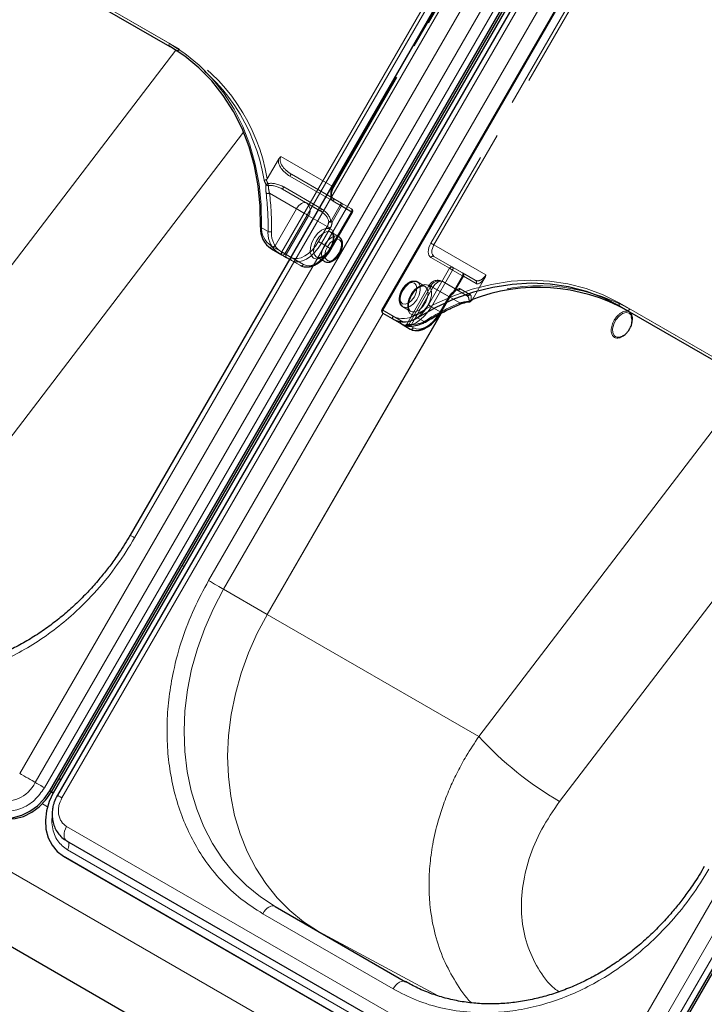
# Model space of a CAD drawing. Units: millimetres. Extents: x 0 to 210, y 0 to 297.
# Drawn here: x 141 to 148, y 142 to 152 of the extents above; entities that cross this region are included whole.
import ezdxf

# ---------------------------------------------------------------- set-up
doc = ezdxf.new("R2010")
doc.units = ezdxf.units.MM
doc.linetypes.add('HIDDEN', pattern=[1.905, 1.27, -0.635])

msp = doc.modelspace()

# ---------------------------------------------------------------- linework, layer by layer
at = {"color": 8, "linetype": 'Continuous', "lineweight": 18}
for p, q in [((141.42036, 143.94127), (147.54536, 154.55008)), ((141.57569, 143.85159), (147.70069, 154.4604)), ((147.79388, 154.40659), (141.66888, 143.79778)), ((147.96912, 154.30544), (141.84412, 143.69663)), ((142.57351, 146.30657), (146.07351, 152.36875)), ((144.04989, 149.17808), (145.91239, 152.40403)), ((145.94257, 152.38661), (144.08007, 149.16066)), ((141.67853, 151.99038), (142.92304, 151.27194)), ((142.92304, 151.24307), (141.67853, 151.96151)), ((143.31597, 145.87796), (146.81597, 151.94014)), ((146.92709, 151.81826), (145.06459, 148.59231)), ((140.26546, 147.6385), (142.98693, 151.20425)), ((147.18328, 140.6144), (153.30828, 151.22322)), ((147.33861, 140.52472), (153.46361, 151.13353)), ((153.5568, 151.07973), (147.4318, 140.47091)), ((141.07566, 146.9862), (143.66665, 150.38099)), ((143.9469, 149.23754), (144.04989, 149.17808)), ((144.04989, 149.14922), (143.9469, 149.20867)), ((144.12775, 149.10425), (144.04989, 149.14922)), ((144.08007, 149.16066), (144.14025, 149.12591)), ((147.44145, 148.66352), (148.68596, 147.94508)), ((148.68596, 147.91621), (147.44145, 148.63465)), ((147.51645, 148.59134), (147.44145, 148.63465)), ((145.06686, 148.56213), (143.46686, 145.79084)), ((143.90386, 145.53849), (145.6489, 148.56098)), ((145.65083, 148.56197), (143.90487, 145.5379)), ((145.06459, 148.59231), (145.16758, 148.53285)), ((145.16758, 148.50399), (145.06459, 148.56344)), ((145.41121, 148.51799), (145.48621, 148.47467)), ((145.27067, 148.44446), (145.16758, 148.50399)), ((145.34048, 148.40414), (145.29048, 148.43301)), ((145.34154, 148.4324), (145.37066, 148.41559)), ((146.02839, 144.31163), (148.74985, 147.87739)), ((146.83858, 143.65934), (149.42957, 147.05413)), ((164.82832, 129.38891), (135.36754, 146.39626)), ((143.06988, 146.01992), (143.05203, 146.03023)), ((143.46686, 145.79084), (143.90386, 145.53849)), ((164.67723, 128.72554), (135.2849, 145.69337)), ((143.9067, 145.54225), (143.90386, 145.53849)), ((143.9067, 145.54225), (143.90487, 145.5379)), ((143.90487, 145.5379), (146.02839, 144.31163)), ((141.72206, 143.76708), (141.73956, 143.75697)), ((141.6987, 143.60736), (141.64828, 143.63647)), ((141.8908, 143.40948), (146.91125, 140.51123)), ((146.91904, 140.27644), (141.89858, 143.17469)), ((145.16778, 141.77793), (143.85963, 142.53311)), ((145.62057, 141.70803), (144.42421, 142.3515))]:
    msp.add_line(p, q, dxfattribs=at)
at = {"color": 7, "linetype": 'Continuous', "lineweight": 25}
for p, q in [((141.72206, 143.76708), (147.84706, 154.37589)), ((141.73956, 143.75697), (147.86456, 154.36578)), ((147.88242, 154.35548), (141.75742, 143.74667)), ((147.92337, 154.33185), (141.79837, 143.72304)), ((146.02776, 152.39516), (142.52776, 146.33298)), ((141.75353, 151.9182), (142.92855, 151.23988)), ((146.91794, 151.82354), (145.05544, 148.59759)), ((147.48498, 140.44021), (153.60998, 151.04902)), ((147.50248, 140.43011), (153.62748, 151.03892)), ((143.9469, 149.20867), (144.04998, 149.14914)), ((144.099, 149.12084), (144.12774, 149.10424)), ((145.64963, 148.57205), (145.73713, 148.7236)), ((145.06459, 148.56344), (145.25209, 148.45517)), ((147.51645, 148.59134), (148.69147, 147.91301)), ((145.25209, 148.45517), (145.34048, 148.40414)), ((147.44714, 148.32484), (147.45304, 148.32685)), ((164.6773, 128.72494), (138.02594, 144.11045)), ((141.81603, 143.88941), (141.83419, 143.87964)), ((141.73956, 143.75696), (141.75741, 143.74665)), ((141.8908, 143.26513), (146.91126, 140.36688)), ((141.86097, 143.10955), (146.88143, 140.2113)), ((141.86097, 143.10955), (141.87847, 143.09945)), ((141.87847, 143.09945), (146.89893, 140.2012)), ((143.98463, 142.60527), (145.29278, 141.85009))]:
    msp.add_line(p, q, dxfattribs=at)
at = {"color": 7, "linetype": 'HIDDEN', "lineweight": 18}
for p, q in [((146.01239, 152.34628), (144.56239, 149.83481)), ((144.56757, 149.83182), (146.01757, 152.34329)), ((144.57154, 149.82953), (146.02154, 152.341)), ((143.02304, 151.21419), (141.77853, 151.93263)), ((145.05941, 148.5953), (146.92191, 151.82124)), ((146.99691, 151.77793), (145.54691, 149.26646)), ((145.57709, 149.24904), (147.02709, 151.76051)), ((142.99804, 151.19976), (142.92304, 151.24307)), ((142.92855, 151.23988), (142.99804, 151.19976)), ((144.01608, 150.10655), (143.90382, 149.91211)), ((144.56239, 149.83481), (144.04141, 150.13556)), ((144.13246, 149.93866), (144.63597, 149.64795)), ((144.14675, 149.95928), (144.56239, 149.71933)), ((144.65026, 149.66857), (144.14675, 149.95928)), ((144.29812, 149.66983), (144.05925, 149.80772)), ((144.05925, 149.80772), (144.43984, 149.58798)), ((144.45056, 149.61066), (144.06996, 149.8304)), ((143.92688, 149.76868), (144.19812, 149.6121)), ((144.56239, 149.71933), (144.74989, 149.61105)), ((144.19812, 149.6121), (143.9834, 149.2402)), ((144.43984, 149.58798), (144.29812, 149.66983)), ((144.63597, 149.64795), (144.54148, 149.48428)), ((144.55577, 149.47603), (144.65026, 149.6397)), ((144.75507, 149.5792), (144.56757, 149.68748)), ((144.74989, 149.61105), (144.65026, 149.66857)), ((144.65026, 149.6397), (144.74989, 149.58219)), ((144.09383, 149.15269), (144.31883, 149.54241)), ((144.31883, 149.54241), (144.50633, 149.43413)), ((144.74989, 149.58219), (144.53739, 149.21413)), ((144.54257, 149.21114), (144.75507, 149.5792)), ((144.54654, 149.20884), (144.75904, 149.5769)), ((143.9122, 149.38333), (143.8372, 149.42664)), ((144.50633, 149.43413), (144.41883, 149.28257)), ((144.449, 149.26515), (144.5365, 149.4167)), ((144.62302, 149.33214), (144.54524, 149.37704)), ((144.53739, 149.21413), (144.449, 149.26515)), ((146.09807, 148.94828), (145.57709, 149.24904)), ((144.14383, 149.12382), (144.09383, 149.15269)), ((144.12774, 149.10424), (144.149, 149.09196)), ((144.23739, 149.04094), (144.12775, 149.10425)), ((144.14025, 149.12591), (144.26757, 149.05238)), ((144.40025, 149.12589), (144.47804, 149.08098)), ((145.54691, 149.12211), (145.73441, 149.01384)), ((145.57709, 149.13356), (145.99273, 148.89361)), ((145.76459, 149.02528), (145.57709, 149.13356)), ((144.149, 149.09196), (144.23739, 149.04094)), ((145.73441, 149.01384), (145.52191, 148.64578)), ((145.86422, 148.96777), (145.76459, 149.02528)), ((145.55209, 148.62835), (145.76459, 148.99641)), ((145.76459, 148.99641), (145.86422, 148.9389)), ((145.86422, 148.9389), (145.76973, 148.77523)), ((145.77817, 148.77036), (145.87266, 148.93403)), ((145.99273, 148.89361), (145.86422, 148.96777)), ((145.87266, 148.93403), (146.00117, 148.85987)), ((146.08561, 148.91184), (145.97335, 148.7174)), ((145.52976, 148.84335), (145.30477, 148.45365)), ((145.54566, 148.83417), (145.32066, 148.44446)), ((145.35165, 148.45032), (145.56637, 148.82222)), ((145.48923, 148.83209), (145.41145, 148.87699)), ((145.73316, 148.72589), (145.54566, 148.83417)), ((145.56637, 148.82222), (145.83761, 148.66564)), ((145.90523, 148.74206), (145.66637, 148.87995)), ((145.66637, 148.87995), (145.80809, 148.79811)), ((145.93867, 148.75162), (145.84153, 148.80767)), ((145.72798, 148.72888), (145.64048, 148.57733)), ((145.64566, 148.57434), (145.73316, 148.72589)), ((145.80809, 148.79811), (145.90523, 148.74206)), ((145.26646, 148.62584), (145.34424, 148.58093)), ((145.64048, 148.57733), (145.55209, 148.62835)), ((145.05544, 148.59759), (145.05941, 148.5953)), ((145.24691, 148.48702), (145.05941, 148.5953)), ((145.6297, 148.54862), (145.64566, 148.57434)), ((148.78596, 147.88733), (147.54145, 148.60577)), ((145.30481, 148.45361), (145.32066, 148.44446)), ((145.32066, 148.44446), (145.34154, 148.4324))]:
    msp.add_line(p, q, dxfattribs=at)
at = {"color": 8, "linetype": 'Continuous', "lineweight": 18, "flags": 128}
for points in [[(142.92304, 151.24307), (142.92084, 151.2449), (142.9192, 151.24748), (142.9182, 151.25073), (142.91786, 151.25452), (142.9182, 151.2587), (142.9192, 151.26311), (142.92084, 151.26758), (142.92304, 151.27194)], [(142.92304, 151.27194), (143.07751, 151.1711), (143.22066, 151.05358), (143.35132, 150.92031), (143.46846, 150.77236), (143.57113, 150.61091), (143.65853, 150.43727), (143.72994, 150.2528), (143.7848, 150.059), (143.82266, 149.8574), (143.84323, 149.64963), (143.84634, 149.43735)], [(143.8372, 149.42664), (143.83518, 149.42812), (143.83406, 149.42967), (143.8339, 149.43124), (143.8347, 149.43277), (143.83642, 149.4342), (143.83901, 149.43546), (143.84236, 149.43653), (143.84634, 149.43735)], [(143.9469, 149.20867), (143.9447, 149.2105), (143.94307, 149.21308), (143.94206, 149.21633), (143.94172, 149.22012), (143.94206, 149.2243), (143.94307, 149.22871), (143.9447, 149.23318), (143.9469, 149.23754)], [(144.04989, 149.14922), (144.04769, 149.15104), (144.04606, 149.15363), (144.04505, 149.15687), (144.04471, 149.16066), (144.04505, 149.16484), (144.04606, 149.16925), (144.04769, 149.17372), (144.04989, 149.17808)], [(144.04989, 149.17808), (144.05358, 149.17595), (144.05761, 149.17363), (144.06182, 149.1712), (144.06605, 149.16875), (144.07015, 149.16639), (144.07394, 149.1642), (144.07729, 149.16227), (144.08007, 149.16066)], [(145.39091, 148.54569), (145.57631, 148.64915), (145.76654, 148.73523), (145.96006, 148.80324), (146.15534, 148.85265), (146.3508, 148.88305), (146.54489, 148.8942), (146.73605, 148.88602), (146.92276, 148.85856), (147.10351, 148.81205), (147.27687, 148.74687), (147.44145, 148.66352)], [(147.44145, 148.63465), (147.43925, 148.63647), (147.43762, 148.63906), (147.43661, 148.64231), (147.43627, 148.64609), (147.43661, 148.65027), (147.43762, 148.65468), (147.43925, 148.65916), (147.44145, 148.66352)], [(145.06459, 148.59231), (145.06138, 148.59416), (145.05878, 148.59567), (145.05688, 148.59676), (145.05575, 148.59741), (145.05544, 148.59759)], [(145.06459, 148.59231), (145.06239, 148.58795), (145.06076, 148.58348), (145.05975, 148.57907), (145.05941, 148.57489), (145.05975, 148.5711), (145.06076, 148.56785), (145.06239, 148.56527), (145.06459, 148.56344)], [(145.16758, 148.50399), (145.16539, 148.50581), (145.16375, 148.5084), (145.16275, 148.51164), (145.16241, 148.51543), (145.16275, 148.51961), (145.16375, 148.52402), (145.16539, 148.52849), (145.16758, 148.53285)], [(145.37066, 148.41559), (145.40012, 148.40467), (145.43374, 148.40333), (145.47022, 148.41161), (145.50816, 148.42919), (145.54609, 148.45541), (145.58257, 148.48925), (145.61619, 148.5294), (145.6297, 148.54862)], [(147.56102, 148.52919), (147.55589, 148.54212), (147.53508, 148.56441), (147.50514, 148.57071), (147.47009, 148.56019), (147.43468, 148.53427), (147.40369, 148.49644), (147.38129, 148.45182), (147.37053, 148.40643), (147.37284, 148.3664), (147.38793, 148.33713), (147.38793, 148.33713)], [(145.27067, 148.44446), (145.27513, 148.44243), (145.27658, 148.44199)], [(142.52776, 146.33298), (142.52932, 146.33208), (142.53494, 146.32884), (142.54444, 146.32335), (142.55747, 146.31583), (142.57351, 146.30657)], [(143.31597, 145.87796), (143.33442, 145.86731), (143.35455, 145.85568), (143.37561, 145.84353), (143.39678, 145.83131), (143.41724, 145.81949), (143.43621, 145.80854), (143.45297, 145.79886), (143.46686, 145.79084)], [(143.98463, 142.60527), (143.83531, 142.70245), (143.69665, 142.81537), (143.56969, 142.94317), (143.4554, 143.08487), (143.35465, 143.2394), (143.26821, 143.40559), (143.19674, 143.58216), (143.14077, 143.76777), (143.10074, 143.96101), (143.07696, 144.16041), (143.06959, 144.36445), (143.0787, 144.57159), (143.10421, 144.78023), (143.14595, 144.9888), (143.20357, 145.19571), (143.27666, 145.39938), (143.36464, 145.59826), (143.46686, 145.79084)], [(144.40883, 142.36038), (144.26972, 142.45206), (144.1313, 142.56531), (144.0046, 142.69342), (143.89059, 142.83541), (143.79015, 142.9902), (143.70402, 143.15662), (143.63287, 143.3334), (143.57725, 143.51919), (143.53756, 143.71258), (143.51412, 143.9121), (143.50711, 144.11623), (143.51657, 144.32341), (143.54244, 144.53207), (143.58452, 144.74062), (143.64248, 144.94747), (143.71589, 145.15105), (143.80419, 145.34982), (143.9067, 145.54225)], [(141.42036, 143.94127), (141.43973, 143.93008), (141.46093, 143.91785), (141.48304, 143.90508), (141.50516, 143.89231), (141.52633, 143.88009), (141.54566, 143.86892), (141.56235, 143.85929), (141.57569, 143.85159)], [(141.66888, 143.79778), (141.65726, 143.80449), (141.64454, 143.81183), (141.63127, 143.81949), (141.618, 143.82715), (141.6053, 143.83448), (141.5937, 143.84118), (141.58369, 143.84697), (141.57569, 143.85159)], [(141.84412, 143.69663), (141.82739, 143.70629), (141.81399, 143.71403), (141.8045, 143.7195), (141.79932, 143.72249), (141.79837, 143.72304)], [(141.8908, 143.40948), (141.87935, 143.38661), (141.87102, 143.36317), (141.86616, 143.34017), (141.86497, 143.31857), (141.86751, 143.29928), (141.87367, 143.28312), (141.88319, 143.27076), (141.8908, 143.26513)], [(141.89858, 143.17469), (141.90545, 143.18841), (141.91045, 143.20247), (141.91336, 143.21627), (141.91407, 143.22923), (141.91255, 143.24081), (141.90885, 143.2505), (141.90314, 143.25792), (141.90288, 143.25816)], [(143.98463, 142.60527), (143.97123, 142.61023), (143.95595, 142.61084), (143.93937, 142.60708), (143.92213, 142.59908), (143.90488, 142.58717), (143.8883, 142.57179), (143.87302, 142.55353), (143.85963, 142.53311)], [(145.29278, 141.85009), (145.27938, 141.85505), (145.2641, 141.85566), (145.24752, 141.8519), (145.23028, 141.8439), (145.21303, 141.83199), (145.19645, 141.81661), (145.18117, 141.79835), (145.16778, 141.77793)]]:
    msp.add_lwpolyline(points, dxfattribs=at)
at = {"color": 7, "linetype": 'Continuous', "lineweight": 25, "flags": 128}
for points in [[(143.8372, 149.42664), (143.83412, 149.63683), (143.81375, 149.84254), (143.77626, 150.04214), (143.72195, 150.23402), (143.65125, 150.41666), (143.56472, 150.58859), (143.46306, 150.74844), (143.34708, 150.89492), (143.21771, 151.02687), (143.07598, 151.14323), (142.92304, 151.24307)], [(144.04998, 149.14914), (144.05722, 149.14496), (144.06422, 149.14093), (144.07092, 149.13705), (144.07731, 149.13337), (144.08334, 149.12988), (144.08899, 149.12662), (144.09422, 149.1236), (144.099, 149.12084)], [(147.44145, 148.63465), (147.2785, 148.71717), (147.10686, 148.78171), (146.92789, 148.82776), (146.74304, 148.85495), (146.55377, 148.86305), (146.3616, 148.85201), (146.16807, 148.82191), (145.97473, 148.77299), (145.78312, 148.70565), (145.59478, 148.62042), (145.41121, 148.51799)], [(147.56477, 148.50623), (147.56474, 148.50688), (147.56102, 148.52919)], [(145.29048, 148.43301), (145.28616, 148.43551), (145.28234, 148.43772), (145.27903, 148.43963), (145.27624, 148.44124), (145.27401, 148.44253), (145.27233, 148.4435), (145.27121, 148.44414), (145.27067, 148.44446)], [(141.11851, 143.53817), (141.19229, 143.50667), (141.27284, 143.49302), (141.35707, 143.49775), (141.44173, 143.52067), (141.52359, 143.5609), (141.59948, 143.61691), (141.6665, 143.68652), (141.72206, 143.76708)], [(141.13601, 143.52806), (141.20979, 143.49656), (141.29034, 143.48291), (141.37457, 143.48764), (141.45923, 143.51056), (141.54109, 143.5508), (141.61698, 143.6068), (141.684, 143.67642), (141.73956, 143.75697)], [(141.75742, 143.74667), (141.71544, 143.65827), (141.68866, 143.56542), (141.67811, 143.4717), (141.6842, 143.3807), (141.70668, 143.29592), (141.7447, 143.22062), (141.7968, 143.15769), (141.86097, 143.10955)]]:
    msp.add_lwpolyline(points, dxfattribs=at)
at = {"color": 7, "linetype": 'HIDDEN', "lineweight": 18, "flags": 128}
for points in [[(143.02304, 151.21419), (143.02036, 151.21011), (143.0173, 151.20646), (143.01398, 151.20338), (143.01054, 151.201), (143.00709, 151.1994), (143.00377, 151.19865), (143.00071, 151.19877), (142.99804, 151.19976)], [(144.56239, 149.83481), (144.5536, 149.81736), (144.54706, 149.79947), (144.54304, 149.78183), (144.54168, 149.76511), (144.54304, 149.74997), (144.54706, 149.73697), (144.5536, 149.72663), (144.56239, 149.71933)], [(144.56757, 149.68748), (144.55658, 149.6966), (144.54841, 149.70953), (144.54338, 149.72577), (144.54168, 149.7447), (144.54338, 149.7656), (144.54841, 149.78765), (144.55658, 149.81001), (144.56757, 149.83182)], [(144.56239, 149.83481), (144.5656, 149.83296), (144.56821, 149.83145), (144.57011, 149.83035), (144.57123, 149.82971), (144.57154, 149.82953), (144.57101, 149.82984), (144.56967, 149.83061), (144.56757, 149.83182)], [(144.19812, 149.6121), (144.20883, 149.62844), (144.22106, 149.64304), (144.23432, 149.65535), (144.24812, 149.66488), (144.26191, 149.67127), (144.27518, 149.67429), (144.2874, 149.6738), (144.29812, 149.66983)], [(144.19812, 149.6121), (144.21287, 149.60358), (144.22898, 149.59428), (144.24583, 149.58455), (144.26276, 149.57478), (144.27913, 149.56533), (144.29431, 149.55656), (144.30771, 149.54882), (144.31883, 149.54241)], [(144.65026, 149.6397), (144.64867, 149.64062), (144.647, 149.64158), (144.64526, 149.64259), (144.64346, 149.64363), (144.64162, 149.64469), (144.63975, 149.64577), (144.63786, 149.64686), (144.63597, 149.64795)], [(144.65026, 149.6397), (144.65246, 149.64406), (144.65409, 149.64854), (144.6551, 149.65295), (144.65544, 149.65713), (144.6551, 149.66091), (144.65409, 149.66416), (144.65246, 149.66675), (144.65026, 149.66857)], [(144.74989, 149.61105), (144.75209, 149.60923), (144.75372, 149.60664), (144.75473, 149.6034), (144.75507, 149.59961), (144.75473, 149.59543), (144.75372, 149.59102), (144.75209, 149.58655), (144.74989, 149.58219)], [(144.74989, 149.58219), (144.7531, 149.58033), (144.75571, 149.57883), (144.75761, 149.57773), (144.75873, 149.57708), (144.75904, 149.57691), (144.75851, 149.57721), (144.75717, 149.57799), (144.75507, 149.5792)], [(144.37007, 149.11444), (144.34708, 149.13836), (144.33578, 149.17564), (144.33742, 149.22224), (144.3518, 149.27311), (144.37738, 149.32274), (144.41137, 149.36576), (144.4501, 149.39749), (144.48937, 149.41451), (144.52492, 149.41496), (144.5529, 149.3988), (144.57028, 149.36779), (144.57518, 149.32527), (144.56705, 149.27586), (144.5468, 149.22491), (144.5166, 149.17794), (144.47974, 149.14005), (144.4402, 149.11534), (144.40227, 149.10648), (144.37007, 149.11444)], [(144.5365, 149.4167), (144.53282, 149.41883), (144.52879, 149.42116), (144.52458, 149.42359), (144.52034, 149.42604), (144.51625, 149.4284), (144.51246, 149.43059), (144.5091, 149.43252), (144.50633, 149.43413)], [(144.55577, 149.47603), (144.55418, 149.47695), (144.55251, 149.47791), (144.55076, 149.47892), (144.54897, 149.47996), (144.54712, 149.48102), (144.54525, 149.4821), (144.54337, 149.48319), (144.54148, 149.48428)], [(144.40025, 149.12589), (144.43133, 149.11924), (144.46801, 149.13046), (144.50533, 149.15801), (144.53825, 149.19819), (144.56232, 149.24556), (144.57429, 149.29373), (144.57255, 149.33619), (144.55734, 149.3672), (144.53069, 149.38259), (144.49622, 149.38027), (144.45858, 149.36055), (144.42286, 149.3261), (144.39387, 149.28156), (144.37553, 149.23297), (144.37033, 149.18687), (144.37895, 149.14949), (144.40025, 149.12589)], [(144.62303, 149.33213), (144.64432, 149.30853), (144.65295, 149.27115), (144.64774, 149.22506), (144.62941, 149.17646), (144.60042, 149.13193), (144.56469, 149.09747), (144.52705, 149.07775), (144.49259, 149.07543), (144.46594, 149.09082), (144.45072, 149.12184), (144.44898, 149.1643), (144.46096, 149.21246), (144.48503, 149.25983), (144.51795, 149.30001), (144.55526, 149.32757), (144.59194, 149.33878), (144.62303, 149.33213)], [(144.62821, 149.30028), (144.60068, 149.30563), (144.56821, 149.29434), (144.53574, 149.26814), (144.50821, 149.231), (144.48981, 149.1886), (144.48335, 149.14737), (144.48981, 149.1136), (144.50821, 149.09243), (144.53574, 149.08708), (144.56821, 149.09837), (144.60068, 149.12457), (144.62821, 149.16171), (144.6466, 149.20411), (144.65306, 149.24534), (144.6466, 149.27911), (144.62821, 149.30028)], [(144.41883, 149.28257), (144.38936, 149.23764), (144.35574, 149.19748), (144.31926, 149.16364), (144.28133, 149.13743), (144.24339, 149.11984), (144.20691, 149.11156), (144.17329, 149.11291), (144.14383, 149.12382)], [(144.149, 149.09196), (144.18115, 149.08006), (144.21782, 149.07859), (144.25762, 149.08763), (144.299, 149.10681), (144.34039, 149.13541), (144.38018, 149.17232), (144.41686, 149.21613), (144.449, 149.26515)], [(144.53739, 149.21413), (144.50525, 149.1651), (144.46857, 149.12129), (144.42878, 149.08438), (144.38739, 149.05578), (144.34601, 149.0366), (144.30621, 149.02757), (144.26954, 149.02903), (144.23739, 149.04094)], [(144.26757, 149.05238), (144.29704, 149.04147), (144.33066, 149.04013), (144.36713, 149.04841), (144.40507, 149.06599), (144.44301, 149.09221), (144.47948, 149.12604), (144.5131, 149.1662), (144.54257, 149.21114)], [(144.449, 149.26515), (144.44532, 149.26728), (144.44129, 149.26961), (144.43708, 149.27204), (144.43284, 149.27448), (144.42875, 149.27684), (144.42496, 149.27903), (144.4216, 149.28097), (144.41883, 149.28257)], [(144.53739, 149.21413), (144.5406, 149.21227), (144.54321, 149.21077), (144.54511, 149.20967), (144.54623, 149.20902), (144.54654, 149.20885), (144.54601, 149.20915), (144.54467, 149.20993), (144.54257, 149.21114)], [(145.54691, 149.26646), (145.53592, 149.24465), (145.52775, 149.22228), (145.52272, 149.20023), (145.52102, 149.17934), (145.52272, 149.16041), (145.52775, 149.14417), (145.53592, 149.13123), (145.54691, 149.12211)], [(145.57709, 149.24904), (145.5734, 149.25116), (145.56937, 149.25349), (145.56516, 149.25592), (145.56093, 149.25837), (145.55684, 149.26073), (145.55304, 149.26292), (145.54969, 149.26485), (145.54691, 149.26646)], [(145.57709, 149.13356), (145.5683, 149.14086), (145.56176, 149.1512), (145.55774, 149.1642), (145.55638, 149.17934), (145.55774, 149.19606), (145.56176, 149.2137), (145.5683, 149.23158), (145.57709, 149.24904)], [(144.05461, 149.17534), (144.05232, 149.17103), (144.05043, 149.16671), (144.04899, 149.16254), (144.04808, 149.1587), (144.04772, 149.15532), (144.04792, 149.15253), (144.04869, 149.15045), (144.04998, 149.14914)], [(144.09383, 149.15269), (144.09, 149.1549), (144.08581, 149.15732), (144.0813, 149.15993), (144.07647, 149.16272), (144.07136, 149.16567), (144.066, 149.16876), (144.0604, 149.17199), (144.05461, 149.17534)], [(145.76459, 148.99641), (145.7609, 148.99854), (145.75687, 149.00087), (145.75266, 149.0033), (145.74843, 149.00574), (145.74434, 149.00811), (145.74054, 149.0103), (145.73719, 149.01223), (145.73441, 149.01384)], [(145.76459, 148.99641), (145.76679, 149.00078), (145.76842, 149.00525), (145.76943, 149.00966), (145.76977, 149.01384), (145.76943, 149.01762), (145.76842, 149.02087), (145.76679, 149.02346), (145.76459, 149.02528)], [(145.86422, 148.96777), (145.86642, 148.96594), (145.86805, 148.96336), (145.86906, 148.96011), (145.8694, 148.95632), (145.86906, 148.95214), (145.86805, 148.94773), (145.86642, 148.94326), (145.86422, 148.9389)], [(145.87266, 148.93403), (145.8721, 148.93435), (145.87139, 148.93476), (145.87052, 148.93526), (145.86951, 148.93584), (145.86837, 148.9365), (145.8671, 148.93723), (145.86572, 148.93803), (145.86422, 148.9389)], [(145.26128, 148.65769), (145.24288, 148.67886), (145.23642, 148.71263), (145.24288, 148.75386), (145.26128, 148.79627), (145.2888, 148.8334), (145.32128, 148.8596), (145.35375, 148.87089), (145.38128, 148.86554), (145.39967, 148.84437), (145.40613, 148.8106), (145.39967, 148.76938), (145.38128, 148.72697), (145.35375, 148.68984), (145.32128, 148.66363), (145.2888, 148.65235), (145.26128, 148.65769)], [(145.26645, 148.62584), (145.29754, 148.61919), (145.33422, 148.63041), (145.37154, 148.65796), (145.40445, 148.69814), (145.42853, 148.74551), (145.4405, 148.79368), (145.43876, 148.83614), (145.42354, 148.86715), (145.3969, 148.88254), (145.36243, 148.88022), (145.32479, 148.8605), (145.28906, 148.82605), (145.26007, 148.78151), (145.24174, 148.73292), (145.23653, 148.68682), (145.24516, 148.64944), (145.26645, 148.62584)], [(145.51941, 148.84353), (145.48721, 148.85149), (145.44928, 148.84263), (145.40974, 148.81792), (145.37288, 148.78003), (145.34268, 148.73306), (145.32243, 148.68212), (145.31431, 148.63271), (145.3192, 148.59019), (145.33658, 148.55917), (145.36456, 148.54301), (145.40011, 148.54346), (145.43938, 148.56048), (145.47811, 148.59221), (145.5121, 148.63523), (145.53768, 148.68486), (145.55206, 148.73574), (145.5537, 148.78234), (145.54241, 148.81961), (145.51941, 148.84353)], [(145.48924, 148.83208), (145.51053, 148.80848), (145.51916, 148.7711), (145.51395, 148.72501), (145.49562, 148.67641), (145.46663, 148.63188), (145.4309, 148.59742), (145.39326, 148.5777), (145.35879, 148.57538), (145.33215, 148.59077), (145.31693, 148.62179), (145.31519, 148.66425), (145.32716, 148.71241), (145.35123, 148.75978), (145.38415, 148.79996), (145.42147, 148.82752), (145.45815, 148.83873), (145.48924, 148.83208)], [(145.56637, 148.82222), (145.55353, 148.82963), (145.54311, 148.83565), (145.53551, 148.84004), (145.53101, 148.84263), (145.52979, 148.84333), (145.5319, 148.84211), (145.53726, 148.83902), (145.54566, 148.83417)], [(145.56637, 148.82222), (145.57708, 148.83856), (145.58931, 148.85317), (145.60257, 148.86547), (145.61637, 148.875), (145.63016, 148.8814), (145.64343, 148.88441), (145.65565, 148.88392), (145.66637, 148.87995)], [(145.73316, 148.72589), (145.73526, 148.72468), (145.73659, 148.72391), (145.73712, 148.7236), (145.73682, 148.72378), (145.73569, 148.72443), (145.73379, 148.72553), (145.73119, 148.72703), (145.72798, 148.72888)], [(145.76973, 148.77523), (145.77131, 148.77157), (145.77235, 148.76832), (145.7728, 148.76562), (145.77266, 148.76357), (145.77193, 148.76224), (145.77063, 148.76169), (145.76882, 148.76194), (145.76656, 148.76297)], [(145.77817, 148.77036), (145.77761, 148.77068), (145.77689, 148.77109), (145.77603, 148.77159), (145.77502, 148.77217), (145.77388, 148.77283), (145.77261, 148.77357), (145.77122, 148.77437), (145.76973, 148.77523)], [(145.52191, 148.64578), (145.49245, 148.60084), (145.45883, 148.56068), (145.42235, 148.52684), (145.38441, 148.50063), (145.34648, 148.48304), (145.31, 148.47476), (145.27638, 148.47611), (145.24691, 148.48702)], [(145.25209, 148.45517), (145.28424, 148.44326), (145.32091, 148.44179), (145.36071, 148.45083), (145.40209, 148.47001), (145.44348, 148.49861), (145.48327, 148.53552), (145.51994, 148.57933), (145.55209, 148.62835)], [(145.55209, 148.62835), (145.5484, 148.63048), (145.54437, 148.63281), (145.54016, 148.63524), (145.53593, 148.63768), (145.53184, 148.64005), (145.52804, 148.64224), (145.52469, 148.64417), (145.52191, 148.64578)], [(145.83471, 148.64978), (145.83569, 148.65035), (145.83704, 148.65203), (145.83793, 148.6545), (145.83833, 148.65768), (145.83822, 148.66144), (145.83761, 148.66564)], [(145.64048, 148.57733), (145.60833, 148.52831), (145.57166, 148.4845), (145.53186, 148.44758), (145.49048, 148.41899), (145.44909, 148.3998), (145.4093, 148.39077), (145.37262, 148.39223), (145.34048, 148.40414)], [(145.64566, 148.57434), (145.64776, 148.57313), (145.64909, 148.57235), (145.64962, 148.57205), (145.64932, 148.57222), (145.64819, 148.57287), (145.64629, 148.57397), (145.64369, 148.57547), (145.64048, 148.57733)], [(147.54145, 148.60577), (147.53877, 148.60169), (147.53571, 148.59803), (147.5324, 148.59496), (147.52895, 148.59258), (147.5255, 148.59098), (147.52218, 148.59022), (147.51913, 148.59035), (147.51645, 148.59134)], [(145.33429, 148.43364), (145.33682, 148.43269), (145.33945, 148.43269), (145.34206, 148.43366), (145.34455, 148.43553), (145.34684, 148.43826), (145.34884, 148.44172), (145.35046, 148.4458), (145.35165, 148.45032)], [(145.49146, 148.47383), (145.49184, 148.47412), (145.49277, 148.47557), (145.49314, 148.47778), (145.49294, 148.48065), (145.49219, 148.48408), (145.49091, 148.48794)]]:
    msp.add_lwpolyline(points, dxfattribs=at)
at = {"color": 7, "linetype": 'HIDDEN', "lineweight": 18}
for centre, radius, start, end in [((142.02707, 149.60299), 1.86881, 9.129357, 58.697056), ((142.05115, 149.60782), 1.87749, 9.327106, 58.825277), ((144.20251, 149.90538), 0.07755, 135.975262, 154.59067), ((143.98234, 149.68971), 0.18898, 112.215719, 118.776189), ((143.9141, 149.87463), 0.0298, 220.310057, 272.03735), ((144.19619, 149.9157), 0.28982, 190.142865, 194.150113), ((144.13377, 149.78639), 0.07752, 145.406726, 164.028585), ((143.90974, 149.81337), 0.04786, 249.428296, 290.977422), ((141.42225, 149.45186), 2.49089, 358.423444, 7.304505), ((141.43149, 149.44882), 2.5158, 358.423444, 7.304505), ((144.54873, 149.70076), 0.02306, 324.814914, 53.648757), ((144.24345, 149.59555), 0.09223, 324.814914, 53.648757), ((144.51437, 149.56665), 0.07752, 145.406726, 164.028585), ((144.70602, 149.61467), 0.07755, 135.975262, 154.59067), ((144.73739, 149.5894), 0.025, 330, 59.994624), ((144.73623, 149.59248), 0.02306, 324.814914, 53.648757), ((144.40442, 149.49345), 0.11791, 329.796431, 354.2294), ((144.57064, 149.19649), 0.28926, 95.786785, 99.734229), ((144.54952, 149.54473), 0.06898, 246.251088, 275.197038), ((144.40912, 149.49085), 0.14739, 329.796431, 354.2294), ((144.17522, 149.37184), 0.26328, 177.498359, 212.274947), ((143.93556, 149.43904), 0.06041, 247.24551, 280.27778), ((144.18745, 149.36907), 0.24134, 177.498359, 212.274947), ((143.96062, 149.26115), 0.03095, 255.019565, 317.382589), ((144.11267, 149.13941), 0.02306, 144.814914, 233.648757), ((144.16267, 149.11053), 0.02306, 144.814914, 233.648757), ((145.56784, 149.11243), 0.02306, 66.356929, 155.183701), ((144.24664, 149.06206), 0.02306, 246.356929, 335.183701), ((145.75534, 149.00416), 0.02306, 66.356929, 155.183701), ((145.85156, 148.94667), 0.0246, 329.058586, 59.025228), ((145.61637, 148.79335), 0.1, 60.002688, 150), ((145.62938, 148.79546), 0.09224, 66.356929, 155.183701), ((145.82003, 148.81962), 0.0246, 240.972464, 330.941789), ((146.63572, 146.95232), 1.88527, 61.286985, 110.56933), ((145.98007, 148.87252), 0.0246, 329.058586, 59.025228), ((145.85589, 148.65564), 0.1474, 125.771296, 150.203339), ((145.83548, 148.6673), 0.11792, 125.771296, 150.203339), ((145.76826, 148.77397), 0.01113, 261.189189, 315.751598), ((145.75723, 148.78245), 0.025, 305.459341, 319.482737), ((145.7695, 148.77187), 0.0088, 319.950306, 350.11971), ((145.91717, 148.76357), 0.0246, 240.972464, 330.941789), ((146.80849, 146.34438), 2.51612, 112.697458, 121.577759), ((145.93134, 148.70576), 0.02384, 265.610634, 314.243798), ((145.97052, 148.68682), 0.04129, 186.725185, 195.146339), ((145.93315, 148.6937), 0.01565, 311.695376, 341.309904), ((145.07826, 148.58201), 0.02306, 144.814914, 233.648757), ((145.26576, 148.47374), 0.02306, 144.814914, 233.648757), ((145.28316, 148.46611), 0.025, 254.744386, 330.008963), ((145.29521, 148.45899), 0.0293, 304.455733, 330.264202), ((145.36121, 148.6915), 0.24137, 267.729325, 302.502724)]:
    msp.add_arc(centre, radius, start, end, dxfattribs=at)
at = {"color": 7, "linetype": 'Continuous', "lineweight": 25}
for centre, radius, start, end in [((144.074, 149.40923), 0.23744, 175.793723, 237.636237), ((146.61974, 146.96016), 1.86141, 61.201077, 110.981184), ((145.8329, 148.65522), 0.00574, 233.384059, 288.355064), ((145.92049, 148.67643), 0.01018, 357.740373, 9.85294), ((145.92704, 148.70077), 0.025, 278.342022, 311.350673), ((145.07709, 148.58509), 0.025, 150, 239.994624), ((145.27771, 148.71437), 0.23747, 242.369972, 304.207582), ((145.34472, 148.69674), 0.26331, 267.729325, 302.502724), ((145.48954, 148.47868), 0.00521, 230.214337, 291.526384)]:
    msp.add_arc(centre, radius, start, end, dxfattribs=at)
at = {"color": 8, "linetype": 'Continuous', "lineweight": 18}
for centre, radius, start, end in [((144.06341, 149.42138), 0.21765, 175.793723, 237.636237), ((144.05914, 149.17034), 0.02306, 246.356929, 335.183701), ((146.79075, 146.35234), 2.49121, 112.697458, 121.577759), ((145.93271, 148.69481), 0.01678, 262.487073, 310.2524), ((145.26853, 148.72571), 0.21768, 242.369972, 304.207582), ((145.44779, 148.56608), 0.06043, 199.726573, 232.746737), ((145.29966, 148.45117), 0.02034, 243.160988, 306.590765), ((145.34973, 148.42526), 0.02306, 246.356929, 335.183701), ((147.42784, 148.3806), 0.05901, 227.439974, 289.096314), ((148.59268, 146.66734), 3.4821, 222.572322, 239.751599), ((141.27884, 143.99136), 0.3281, 251.748122, 334.785804)]:
    msp.add_arc(centre, radius, start, end, dxfattribs=at)
at = {"color": 7, "linetype": 'HIDDEN', "lineweight": 18}
for centre, major_axis, ratio, start_param, end_param in [((144.19496, 150.04691), (0.16784, -0.0969), 0.6449874, 3.4487164, 4.712395), ((144.19675, 150.04588), (0.15534, -0.08968), 0.557514, 3.1415913, 4.7123877), ((141.01772, 149.45644), (2.82712, -1.63229), 0.7658141, 0.7936696, 0.8101535), ((141.01593, 149.45747), (2.84479, -1.64249), 0.768666, 0.7936692, 0.808026), ((144.00746, 149.72215), (0.16784, -0.0969), 0.6449874, 1.5708024, 2.4967719), ((144.00925, 149.72112), (0.15534, -0.08968), 0.557514, 1.570795, 2.4967645), ((144.38806, 149.50241), (0.14083, -0.08131), 0.768666, 0.5099088, 1.5708066), ((144.38984, 149.50138), (0.12315, -0.07111), 0.7031977, 0.5099166, 1.5708144), ((146.04273, 148.98022), (0.05001, 0.0866), 0.6389139, 3.1417806, 4.712577), ((146.06367, 148.96813), (0.06251, 0.10825), 0.3956548, 3.141711, 4.4053897), ((145.77903, 148.69942), (0.0625, 0.10825), 0.3319938, 0.0000941, 1.060992), ((145.75809, 148.71151), (0.05, 0.0866), 0.2108737, 0.0000996, 1.0609974), ((145.85523, 148.65546), (0.05001, 0.0866), 0.6389139, 5.3574038, 6.2833733), ((145.87617, 148.64337), (0.06251, 0.10825), 0.3956548, 5.3573342, 6.2833037), ((145.55707, 146.83593), (1.26257, 2.18667), 0.3319938, 0.7628748, 0.7772316)]:
    msp.add_ellipse(centre, major_axis=major_axis, ratio=ratio, start_param=start_param, end_param=end_param, dxfattribs=at)
at = {"color": 8, "linetype": 'Continuous', "lineweight": 18}
msp.add_ellipse((145.53613, 146.84802), major_axis=(1.25007, 2.16502), ratio=0.327149, start_param=0.7607479, end_param=0.7772318, dxfattribs=at)
at = {"color": 7, "linetype": 'HIDDEN', "lineweight": 18}
for points, knots in [([(144.04141, 150.13556), (144.0413, 150.13547), (144.03838, 150.13321), (144.02866, 150.12494), (144.02132, 150.11421), (144.01608, 150.10655)], [0, 0, 0, 0, 0.0114415, 0.2934582, 1, 1, 1, 1]), ([(143.89419, 149.90344), (143.89147, 149.90267), (143.88604, 149.90113), (143.87877, 149.89976), (143.87449, 149.8994), (143.87265, 149.89947), (143.87225, 149.8995), (143.87221, 149.8995)], [0, 0, 0, 0, 0.2990379, 0.5977474, 0.9047379, 0.9891072, 1, 1, 1, 1]), ([(143.89419, 149.90344), (143.89456, 149.90357), (143.89618, 149.90412), (143.8995, 149.90621), (143.90215, 149.90933), (143.90354, 149.91164), (143.90382, 149.91211)], [0, 0, 0, 0, 0.0881993, 0.3880023, 0.8766151, 1, 1, 1, 1]), ([(143.89137, 149.85535), (143.89057, 149.84853), (143.88769, 149.82385), (143.89073, 149.79177), (143.89293, 149.76856)], [0, 0, 0, 0, 0.2764787, 1, 1, 1, 1]), ([(143.92688, 149.76868), (143.92251, 149.78886), (143.9165, 149.81667), (143.91544, 149.83879), (143.91516, 149.84485)], [0, 0, 0, 0, 0.7258498, 1, 1, 1, 1]), ([(144.56239, 149.71933), (144.56094, 149.72034), (144.5567, 149.72329), (144.55023, 149.735), (144.54788, 149.76014), (144.5536, 149.79121), (144.5636, 149.81544), (144.57054, 149.82774), (144.57154, 149.82953)], [0, 0, 0, 0, 0.11524148, 0.33621059, 0.53667947, 0.74929836, 0.96362837, 1, 1, 1, 1]), ([(144.54421, 149.37629), (144.54619, 149.37556), (144.55368, 149.37276), (144.56234, 149.35872), (144.56934, 149.33), (144.56668, 149.29144), (144.55377, 149.24781), (144.53162, 149.20468), (144.50257, 149.16686), (144.47013, 149.13859), (144.43877, 149.12286), (144.41457, 149.1198), (144.40476, 149.12397), (144.40025, 149.12589)], [0, 0, 0, 0, 0.03506553, 0.1326711, 0.22548288, 0.32471653, 0.42384521, 0.52379404, 0.62402211, 0.7234187, 0.82112277, 0.91768446, 1, 1, 1, 1]), ([(144.47892, 149.08102), (144.4884, 149.07711), (144.50769, 149.06917), (144.54125, 149.07509), (144.57508, 149.09245), (144.60786, 149.12242), (144.63553, 149.16195), (144.65451, 149.20641), (144.66248, 149.25141), (144.65768, 149.29024), (144.64289, 149.31798), (144.62865, 149.32813), (144.62303, 149.33213)], [0, 0, 0, 0, 0.092209, 0.1875326, 0.289296, 0.3979016, 0.5073249, 0.6169719, 0.7279342, 0.8416889, 0.9375633, 1, 1, 1, 1]), ([(143.95263, 149.23126), (143.95867, 149.2231), (143.97226, 149.20474), (144.00312, 149.17842), (144.03141, 149.15997), (144.04674, 149.15103), (144.04998, 149.14914)], [0, 0, 0, 0, 0.2596939, 0.5842062, 0.91215, 1, 1, 1, 1]), ([(144.05461, 149.17534), (144.05214, 149.17678), (144.04058, 149.18353), (144.01934, 149.19767), (143.99657, 149.21874), (143.98746, 149.23357), (143.9834, 149.2402)], [0, 0, 0, 0, 0.0899099, 0.4196994, 0.7409284, 1, 1, 1, 1]), ([(144.23739, 149.04094), (144.24496, 149.0372), (144.26532, 149.02714), (144.30377, 149.02253), (144.35112, 149.03062), (144.4005, 149.05268), (144.44977, 149.0879), (144.49605, 149.13454), (144.52761, 149.17703), (144.54294, 149.20279), (144.54654, 149.20884)], [0, 0, 0, 0, 0.0818149, 0.2202154, 0.3606761, 0.5064365, 0.6555138, 0.805031, 0.9542133, 1, 1, 1, 1]), ([(146.08561, 148.91184), (146.08962, 148.9202), (146.09524, 148.93191), (146.09754, 148.94447), (146.09805, 148.94814), (146.09807, 148.94828)], [0, 0, 0, 0, 0.7061267, 0.9885586, 1, 1, 1, 1]), ([(145.41264, 148.87624), (145.4126, 148.87628), (145.40483, 148.88389), (145.38143, 148.88732), (145.34854, 148.88333), (145.31431, 148.86539), (145.28165, 148.83559), (145.25395, 148.79602), (145.23498, 148.75156), (145.22701, 148.70656), (145.2318, 148.66773), (145.24659, 148.63999), (145.26083, 148.62984), (145.26645, 148.62584)], [0, 0, 0, 0, 0.0005393, 0.0982688, 0.192956, 0.2940402, 0.4019208, 0.5106136, 0.6195288, 0.7297504, 0.8427457, 0.9379801, 1, 1, 1, 1]), ([(145.34475, 148.58191), (145.34295, 148.58259), (145.33565, 148.58535), (145.32715, 148.59928), (145.32014, 148.62796), (145.3228, 148.66654), (145.33571, 148.71016), (145.35786, 148.75329), (145.38692, 148.79111), (145.41935, 148.81938), (145.45072, 148.83511), (145.47491, 148.83817), (145.48472, 148.834), (145.48923, 148.83208)], [0, 0, 0, 0, 0.0319791, 0.1298969, 0.2230055, 0.3225566, 0.4220023, 0.5222708, 0.6228195, 0.722534, 0.8205506, 0.9174212, 1, 1, 1, 1]), ([(145.73713, 148.7236), (145.74056, 148.72905), (145.75005, 148.74411), (145.76328, 148.75508), (145.77173, 148.76208)], [0, 0, 0, 0, 0.3619023, 1, 1, 1, 1]), ([(145.97335, 148.7174), (145.97238, 148.71566), (145.97059, 148.71245), (145.96885, 148.70858), (145.96826, 148.70677), (145.96808, 148.70621)], [0, 0, 0, 0, 0.4501732, 0.832093, 1, 1, 1, 1]), ([(145.92951, 148.68199), (145.92067, 148.6812), (145.8884, 148.67832), (145.85897, 148.67097), (145.83761, 148.66564)], [0, 0, 0, 0, 0.2741502, 1, 1, 1, 1]), ([(145.96418, 148.70033), (145.96456, 148.70055), (145.96648, 148.70167), (145.96736, 148.70419), (145.96808, 148.70621)], [0, 0, 0, 0, 0.1992942, 1, 1, 1, 1]), ([(145.30404, 148.45331), (145.30329, 148.45191), (145.30137, 148.44832), (145.2963, 148.44462), (145.29062, 148.44206), (145.28553, 148.44112), (145.28153, 148.44112), (145.27886, 148.4415), (145.27756, 148.44178), (145.27691, 148.44194), (145.27657, 148.44204), (145.2766, 148.44203), (145.27661, 148.44203)], [0, 0, 0, 0, 0.1259184, 0.3222144, 0.4854774, 0.6229624, 0.7328033, 0.8072358, 0.8499455, 0.8886934, 0.9431434, 1, 1, 1, 1]), ([(145.35165, 148.45032), (145.34262, 148.45026), (145.32471, 148.45013), (145.30861, 148.45262), (145.30461, 148.45376), (145.30479, 148.45363), (145.30481, 148.45361)], [0, 0, 0, 0, 0.3263621, 0.6471429, 0.9572429, 1, 1, 1, 1])]:
    msp.add_open_spline(points, degree=3, knots=knots, dxfattribs=at)
at = {"color": 7, "linetype": 'Continuous', "lineweight": 25}
for points, knots in [([(145.49148, 148.47384), (145.51962, 148.49064), (145.60145, 148.53949), (145.71613, 148.59849), (145.80338, 148.63623), (145.83473, 148.64978)], [0, 0, 0, 0, 0.2514255, 0.7310385, 1, 1, 1, 1]), ([(145.82948, 148.65062), (145.85285, 148.65906), (145.88516, 148.67073), (145.92069, 148.67656), (145.93052, 148.67818)], [0, 0, 0, 0, 0.7235213, 1, 1, 1, 1]), ([(145.94355, 148.682), (145.94548, 148.68369), (145.95243, 148.68981), (145.95934, 148.69579), (145.96434, 148.70012)], [0, 0, 0, 0, 0.2763701, 1, 1, 1, 1]), ([(145.95324, 148.69815), (145.95331, 148.69813), (145.95396, 148.69796), (145.95663, 148.69742), (145.96065, 148.69749), (145.96313, 148.69949), (145.96418, 148.70033)], [0, 0, 0, 0, 0.0173858, 0.1520466, 0.6420303, 1, 1, 1, 1]), ([(145.34048, 148.40414), (145.34804, 148.4004), (145.36841, 148.39034), (145.40685, 148.38573), (145.4542, 148.39382), (145.50358, 148.41588), (145.55286, 148.4511), (145.59913, 148.49774), (145.6307, 148.54023), (145.64603, 148.56599), (145.64963, 148.57205)], [0, 0, 0, 0, 0.0818149, 0.2202154, 0.3606761, 0.5064365, 0.6555138, 0.805031, 0.9542133, 1, 1, 1, 1]), ([(147.54116, 148.40354), (147.54131, 148.40381), (147.54249, 148.40586), (147.54596, 148.41217), (147.55225, 148.42522), (147.55994, 148.44615), (147.56596, 148.47483), (147.56676, 148.50478), (147.56224, 148.52369), (147.56039, 148.53144)], [0, 0, 0, 0, 0.00698805, 0.0521788, 0.15944313, 0.32759119, 0.54607475, 0.81387332, 1, 1, 1, 1]), ([(145.27661, 148.44203), (145.2766, 148.44203), (145.27651, 148.44206), (145.27843, 148.44148), (145.28528, 148.43953), (145.30471, 148.43547), (145.33066, 148.43271), (145.34827, 148.43211), (145.35256, 148.43197)], [0, 0, 0, 0, 0.0122877, 0.078955, 0.2523151, 0.5538067, 0.8911769, 1, 1, 1, 1]), ([(147.44001, 148.32292), (147.44636, 148.32475), (147.46575, 148.33033), (147.48985, 148.34498), (147.50944, 148.36221), (147.51995, 148.37355), (147.52677, 148.38197), (147.53128, 148.38811), (147.53432, 148.39254), (147.5364, 148.39572), (147.53783, 148.39799), (147.53882, 148.3996), (147.53951, 148.40075), (147.54, 148.40156), (147.54034, 148.40214), (147.54071, 148.40277), (147.54097, 148.40322), (147.54116, 148.40354)], [0, 0, 0, 0, 0.1545727, 0.4720027, 0.6295789, 0.7391856, 0.8159847, 0.8700287, 0.9081489, 0.9350701, 0.9540943, 0.9675421, 0.9770496, 0.9837719, 0.9885251, 0.9918861, 1, 1, 1, 1]), ([(142.52761, 146.33273), (142.49264, 146.2746), (142.4435, 146.19293), (142.36353, 146.07726), (142.29211, 145.98091), (142.20195, 145.87039), (142.10217, 145.75943), (141.99237, 145.64936), (141.87388, 145.54283), (141.74765, 145.44167), (141.6146, 145.34737), (141.47562, 145.26115), (141.33158, 145.18402), (141.18334, 145.11682), (141.03174, 145.06029), (140.8776, 145.01502), (140.72175, 144.98155), (140.565, 144.96034), (140.40814, 144.95181), (140.25196, 144.9563), (140.09728, 144.97419), (139.94487, 145.00568), (139.7958, 145.05149), (139.65637, 145.10773), (139.57054, 145.15536), (139.53026, 145.17771)], [0, 0, 0, 0, 0.0515455, 0.0724186, 0.1070548, 0.1430001, 0.1815388, 0.2217372, 0.2632216, 0.3056976, 0.3489611, 0.3928675, 0.4373159, 0.4822377, 0.5275899, 0.5733502, 0.6195137, 0.6660902, 0.7131021, 0.760582, 0.8085695, 0.8571084, 0.9062421, 0.9560087, 1, 1, 1, 1]), ([(141.79839, 143.72307), (141.78653, 143.69974), (141.76991, 143.66705), (141.755, 143.61555), (141.74679, 143.57105), (141.74467, 143.51769), (141.75095, 143.4626), (141.76715, 143.40744), (141.79394, 143.35458), (141.83248, 143.308), (141.86678, 143.27708), (141.88973, 143.26671), (141.89373, 143.2649)], [0, 0, 0, 0, 0.14475, 0.2027889, 0.2988805, 0.3983727, 0.5048973, 0.616082, 0.7312573, 0.8503102, 0.9739222, 1, 1, 1, 1]), ([(148.29053, 143.00587), (148.25556, 142.94774), (148.20642, 142.86607), (148.12645, 142.7504), (148.05503, 142.65405), (147.96487, 142.54352), (147.86509, 142.43257), (147.75529, 142.3225), (147.6368, 142.21597), (147.51057, 142.1148), (147.37752, 142.02051), (147.23854, 141.93428), (147.0945, 141.85715), (146.94626, 141.78996), (146.79466, 141.73342), (146.64052, 141.68816), (146.48467, 141.65469), (146.32792, 141.63348), (146.17106, 141.62494), (146.01488, 141.62943), (145.86021, 141.64732), (145.70779, 141.67882), (145.55872, 141.72462), (145.41929, 141.78087), (145.33346, 141.8285), (145.29318, 141.85085)], [0, 0, 0, 0, 0.0515455, 0.0724186, 0.1070548, 0.1430001, 0.1815388, 0.2217372, 0.2632216, 0.3056976, 0.3489611, 0.3928675, 0.4373159, 0.4822377, 0.5275899, 0.5733502, 0.6195137, 0.6660902, 0.7131021, 0.760582, 0.8085695, 0.8571084, 0.9062421, 0.9560087, 1, 1, 1, 1])]:
    msp.add_open_spline(points, degree=3, knots=knots, dxfattribs=at)
at = {"color": 8, "linetype": 'Continuous', "lineweight": 18}
for points, knots in [([(147.38874, 148.32006), (147.38017, 148.32731), (147.36694, 148.3385), (147.35845, 148.36476), (147.35596, 148.38835), (147.35788, 148.41453), (147.36601, 148.4498), (147.38507, 148.49366), (147.41352, 148.53209), (147.44, 148.55676), (147.4617, 148.57151), (147.48339, 148.58115), (147.51036, 148.58693), (147.52668, 148.58106), (147.53724, 148.57727)], [0, 0, 0, 0, 0.1197215, 0.1848319, 0.25, 0.3151104, 0.3802785, 0.5, 0.6197215, 0.6848319, 0.75, 0.8151104, 0.8802785, 1, 1, 1, 1]), ([(147.53724, 148.57727), (147.54582, 148.57001), (147.55905, 148.55882), (147.56749, 148.53257), (147.57016, 148.50896), (147.56756, 148.48285), (147.56502, 148.46425), (147.561, 148.45505), (147.56098, 148.455)], [0, 0, 0, 0, 0.314512, 0.4855591, 0.6567576, 0.8278048, 0.9990034, 1, 1, 1, 1]), ([(145.27067, 148.44446), (145.27071, 148.44444), (145.27103, 148.44429), (145.27747, 148.44191), (145.29918, 148.43669), (145.32254, 148.43466), (145.33429, 148.43364)], [0, 0, 0, 0, 0.041691, 0.3486368, 0.6722483, 1, 1, 1, 1]), ([(147.49862, 148.35325), (147.4944, 148.34912), (147.48337, 148.33837), (147.46424, 148.32592), (147.4426, 148.31615), (147.41561, 148.31041), (147.3993, 148.31627), (147.38874, 148.32006)], [0, 0, 0, 0, 0.11393741, 0.29715071, 0.48020206, 0.66341542, 1, 1, 1, 1]), ([(142.57351, 146.30657), (142.5175, 146.2157), (142.40373, 146.03114), (142.19674, 145.77552), (141.98072, 145.55715), (141.76352, 145.37752), (141.55268, 145.23262), (141.33163, 145.10897), (141.10246, 145.00878), (140.86923, 144.93359), (140.63599, 144.88495), (140.40526, 144.86237), (140.15829, 144.86595), (139.90049, 144.90462), (139.63926, 144.98264), (139.48219, 145.06449), (139.40486, 145.10479)], [0, 0, 0, 0, 0.0776283, 0.157664, 0.2399513, 0.3042759, 0.3686069, 0.4343002, 0.5, 0.5656933, 0.6313931, 0.6957177, 0.7600486, 0.8423303, 0.9223688, 1, 1, 1, 1]), ([(143.85963, 142.53311), (143.78606, 142.57992), (143.63664, 142.67501), (143.43843, 142.8622), (143.27604, 143.0661), (143.14943, 143.27819), (143.05362, 143.48927), (142.97912, 143.71557), (142.9276, 143.95513), (142.89978, 144.20368), (142.89634, 144.45692), (142.91639, 144.71197), (142.96335, 144.98987), (143.04446, 145.28613), (143.16232, 145.5932), (143.26528, 145.78401), (143.31597, 145.87796)], [0, 0, 0, 0, 0.0776283, 0.157664, 0.2399513, 0.3042759, 0.3686069, 0.4343002, 0.5, 0.5656933, 0.6313931, 0.6957177, 0.7600486, 0.8423303, 0.9223688, 1, 1, 1, 1]), ([(145.95149, 141.63905), (145.95123, 141.6393), (145.88898, 141.69902), (145.79396, 141.84263), (145.67042, 142.06946), (145.58425, 142.32277), (145.53876, 142.56904), (145.52497, 142.80043), (145.53276, 143.01117), (145.56258, 143.23447), (145.61094, 143.44208), (145.67278, 143.63492), (145.73833, 143.8002), (145.81538, 143.96223), (145.90814, 144.13215), (145.98485, 144.24664), (146.02839, 144.31163)], [0, 0, 0, 0, 0.0004228, 0.099822, 0.1959321, 0.2950712, 0.3972597, 0.4679826, 0.5412189, 0.6166635, 0.6976119, 0.7539943, 0.8157641, 0.8701512, 0.9262955, 1, 1, 1, 1]), ([(141.66888, 143.79778), (141.63815, 143.75382), (141.59088, 143.68619), (141.50397, 143.62216), (141.43118, 143.58561), (141.35565, 143.56591), (141.25923, 143.5604), (141.19674, 143.5864), (141.15612, 143.6033)], [0, 0, 0, 0, 0.23945684, 0.36836066, 0.5, 0.63163934, 0.76054316, 1, 1, 1, 1]), ([(141.84412, 143.69663), (141.83208, 143.67085), (141.81355, 143.6312), (141.80719, 143.57429), (141.8097, 143.53115), (141.82069, 143.49122), (141.84374, 143.44547), (141.87226, 143.42366), (141.8908, 143.40948)], [0, 0, 0, 0, 0.2394568, 0.3683607, 0.5, 0.6316393, 0.7605432, 1, 1, 1, 1]), ([(146.83059, 141.74883), (146.81622, 141.75924), (146.73016, 141.82156), (146.61712, 141.98185), (146.50235, 142.22271), (146.44981, 142.49694), (146.4566, 142.78902), (146.5253, 143.08845), (146.64895, 143.3855), (146.77532, 143.56798), (146.83858, 143.65934)], [0, 0, 0, 0, 0.027367, 0.1638753, 0.3010788, 0.4391911, 0.5782867, 0.7182867, 0.8589689, 1, 1, 1, 1]), ([(141.89858, 143.17469), (141.86367, 143.20141), (141.80996, 143.24253), (141.76624, 143.32877), (141.74644, 143.40404), (141.74009, 143.46736), (141.74539, 143.50431), (141.74668, 143.51329)], [0, 0, 0, 0, 0.3553106, 0.5465805, 0.7419095, 0.9372384, 1, 1, 1, 1]), ([(148.33643, 142.97971), (148.28042, 142.88884), (148.16665, 142.70428), (147.95966, 142.44866), (147.74364, 142.23029), (147.52644, 142.05065), (147.3156, 141.90576), (147.09455, 141.7821), (146.86538, 141.68191), (146.63215, 141.60673), (146.39891, 141.55808), (146.16818, 141.5355), (145.92121, 141.53908), (145.66341, 141.57775), (145.40218, 141.65578), (145.24511, 141.73763), (145.16778, 141.77793)], [0, 0, 0, 0, 0.0776283, 0.157664, 0.2399513, 0.3042759, 0.3686069, 0.4343002, 0.5, 0.5656933, 0.6313931, 0.6957177, 0.7600486, 0.8423303, 0.9223688, 1, 1, 1, 1])]:
    msp.add_open_spline(points, degree=3, knots=knots, dxfattribs=at)

doc.saveas('drawing.dxf')
